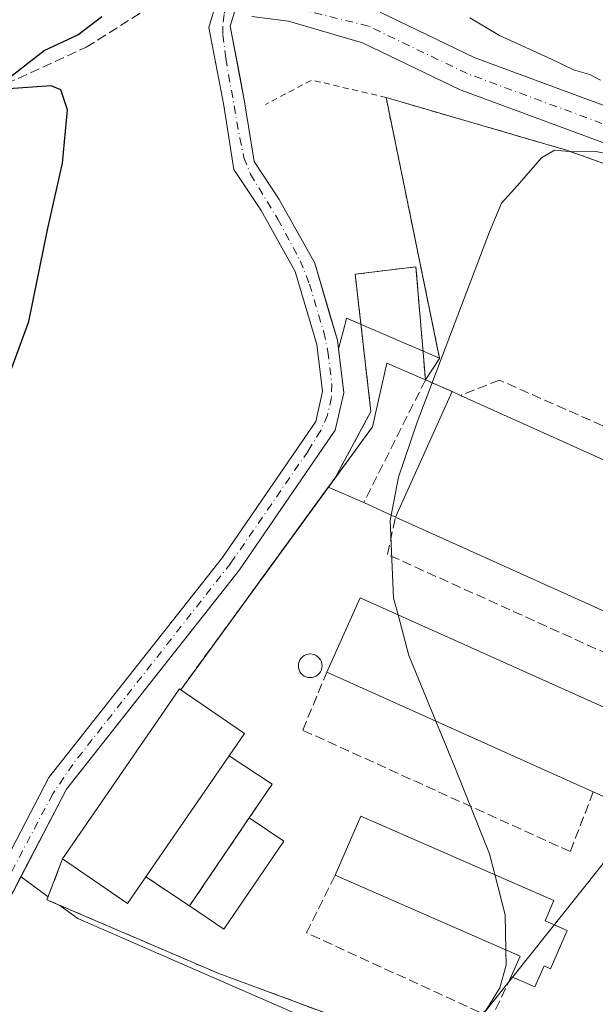
# Model space of a CAD drawing. Units: metres. Extents: x 594117 to 597572, y 4705936 to 4708296.
# Drawn here: x 594930 to 595029, y 4707848 to 4708016 of the extents above; entities that cross this region are included whole.
import ezdxf

# ---------------------------------------------------------------- set-up
doc = ezdxf.new("R2010")
doc.units = ezdxf.units.M
doc.header["$MEASUREMENT"] = 0
for name, pattern in [('DGN Style 2', [1.6480167562047852, 0.988810053722871, -0.6592067024819142]), ('DGN Style 3', [2.307223458686699, 1.648016756204785, -0.6592067024819142]), ('DGN Style 4', [2.6384748266838614, 1.318413404963828, -0.6592067024819142, 0.001648016756204785, -0.6592067024819142])]:
    doc.linetypes.add(name, pattern=pattern)
for name, color, linetype, lineweight in [('Agrupación de edificios CxS', 7, 'Continuous', 0), ('Alambrada', 7, 'DGN Style 2', 0), ('Corriente artificial Cxs', 4, 'Continuous', 13), ('Corriente artificial eje', 142, 'DGN Style 4', 0), ('Cultivos herbáceos CxS', 92, 'Continuous', 0), ('Curva de nivel maestra', 30, 'Continuous', 30), ('Curva de nivel normal', 30, 'Continuous', 0), ('Depósito de residuos Cxs', 6, 'Continuous', 0), ('Edificación industrial Cxs', 135, 'Continuous', 13), ('Edificación ligera Cxs', 1, 'Continuous', 0), ('Muro lineal', 1, 'DGN Style 3', 13), ('Núcleo urbano CxS', 7, 'Continuous', 0), ('Obra de contención lineal', 1, 'DGN Style 3', 13), ('Pista no pavimentada Cxs', 111, 'Continuous', 0), ('Pista no pavimentada eje', 91, 'DGN Style 4', 0), ('Senda', 7, 'DGN Style 3', 0), ('Silo Cxs', 1, 'Continuous', 0), ('Suelo desnudo CxS', 253, 'Continuous', 0), ('Tendido', 6, 'Continuous', 0)]:
    doc.layers.add(name, color=color, linetype=linetype, lineweight=lineweight)

msp = doc.modelspace()

# ---------------------------------------------------------------- linework, layer by layer
at = {"layer": 'Agrupación de edificios CxS', "color": 7, "linetype": 'Continuous', "lineweight": 0, "extrusion": (-0.0006488264287168193, 0.003168887554612118, 0.999994768574282), "elevation": 14854.42345590246, "flags": 128}
msp.add_lwpolyline([(595002.0747489871, 4707934.768545177), (594992.9464554006, 4707979.351169026)], dxfattribs=at)
at = {"layer": 'Agrupación de edificios CxS', "color": 7, "linetype": 'Continuous', "lineweight": 0, "extrusion": (0.06344710244428231, 0.10959233397319, 0.9919495881977741), "elevation": 554030.3405468494, "flags": 128}
msp.add_lwpolyline([(1843925.094409153, -4337314.544648973), (1843893.911143604, -4337322.265361735), (1843848.718120424, -4337330.611501979)], dxfattribs=at)
at = {"layer": 'Agrupación de edificios CxS', "color": 7, "linetype": 'Continuous', "lineweight": 0, "extrusion": (0.1422029178593057, 0.2150809588441795, 0.9661876170263041), "elevation": 1097513.801382803, "flags": 128}
msp.add_lwpolyline([(2100185.000789111, -4111392.338662331), (2100185.000789111, -4111396.882564737)], dxfattribs=at)
at = {"layer": 'Agrupación de edificios CxS', "color": 7, "linetype": 'Continuous', "lineweight": 0, "extrusion": (-0.07145810300727377, -0.09804800751626545, 0.9926128790906816), "elevation": -503800.2241958775, "flags": 128}
msp.add_lwpolyline([(-2292059.196470675, 4124477.926065033), (-2292059.196470675, 4124479.949561388)], dxfattribs=at)
msp.add_lwpolyline([(-2292059.196470675, 4124477.926065033), (-2292059.196470675, 4124479.949561388)], dxfattribs=at)
at = {"layer": 'Agrupación de edificios CxS', "color": 7, "linetype": 'Continuous', "lineweight": 0, "extrusion": (0.02180542364860132, 0.02991743578803338, 0.9993145003127764), "elevation": 154145.2906560494, "flags": 128}
msp.add_lwpolyline([(2292184.208339515, -4152161.293602834), (2292184.208339514, -4152204.110232403)], dxfattribs=at)
at = {"layer": 'Agrupación de edificios CxS', "color": 7, "linetype": 'Continuous', "lineweight": 0, "extrusion": (-0.1060047402878288, 0.1103285654310844, 0.9882259876599224), "elevation": 456667.7364285757, "flags": 128}
msp.add_lwpolyline([(-3690788.535628594, -2947465.164454081), (-3690823.069426811, -2947472.382693478), (-3690823.109720601, -2947472.133022394)], dxfattribs=at)
at = {"layer": 'Agrupación de edificios CxS', "color": 7, "linetype": 'Continuous', "lineweight": 0}
for points in [[(595009.7100999998, 4707836.340100001, 319.9614000000001), (594964.3101000005, 4707853.140100001, 320.9438999999985), (594934.9401000004, 4707865.7301, 322.9336000000039), (594937.6201, 4707872.710100001, 324.9277000000002), (594957.5800999999, 4707901.780099999, 323.8233000000037), (594957.7801000001, 4707901.630100001, 323.8614999999991), (594990.5201000003, 4707946.550100001, 323.0776999999944), (594992.9801000003, 4707957.4001, 323.3809999999939), (594999.5701000001, 4707954.540100001, 322.6595999999991), (595001.9913999997, 4707958.202299999, 321.4879999999976), (594992.8631999996, 4708002.784700001, 321.3408000000054), (595023.6873000005, 4707993.788899999, 320.3631000000024), (595066.9467000002, 4707978.310699999, 319.3062000000064)], [(594984.1651, 4707937.830900001, 322.521900000007), (594990.5201000003, 4707946.550100001, 323.0776999999944), (594992.9801000003, 4707957.4001, 323.3809999999939), (594999.5701000001, 4707954.540100001, 322.6595999999991)], [(595103.0132999998, 4707888.604699999, 318.1557999999932), (595101.9700999996, 4707886.290100001, 318.4419000000053), (595106.9301000005, 4707883.300100001, 318.915599999993), (595059.9600999998, 4707812.360099999, 319.1545000000042), (595019.1901000004, 4707830.3301, 319.7063000000053), (595009.7100999998, 4707836.340100001, 319.9614000000001), (594964.3101000005, 4707853.140100001, 320.9438999999985), (594934.9401000004, 4707865.7301, 322.9336000000039), (594937.6201, 4707872.710100001, 324.9277000000002)]]:
    msp.add_polyline3d(points, dxfattribs=at)
at = {"layer": 'Alambrada', "color": 7, "linetype": 'DGN Style 2', "lineweight": 0, "extrusion": (0.07152710046896033, 0.142787796957287, 0.9871653959385873), "elevation": 715120.6765185695, "flags": 128}
msp.add_lwpolyline([(1576644.569007593, -4418382.187214714), (1576657.273846393, -4418379.135891834), (1576662.44520394, -4418371.790300059)], dxfattribs=at)
at = {"layer": 'Alambrada', "color": 7, "linetype": 'DGN Style 2', "lineweight": 0}
msp.add_polyline3d([(595109.4123999998, 4707963.3617, 318.5295000000042), (595066.9467000002, 4707978.310699999, 319.3062000000064), (595023.6873000005, 4707993.788899999, 320.3631000000024), (594992.8631999996, 4708002.784700001, 321.3408000000054), (595001.9913999997, 4707958.202299999, 321.4879999999976)], dxfattribs=at)
at = {"layer": 'Corriente artificial Cxs', "color": 4, "linetype": 'Continuous', "lineweight": 13}
for points in [[(594923.3000999996, 4707863.6801, 322.9668999999994), (594935.2500999998, 4707886.610099999, 323.0776000000042), (594964.9401000004, 4707924.220100001, 322.9847000000009), (594980.8400999998, 4707947.4301, 323.122199999998), (594982.0100999996, 4707952.550100001, 323.1407999999938), (594981.0401, 4707960.590100001, 323.168399999995), (594977.3501000004, 4707973.0701, 323.2378999999929), (594971.5100999996, 4707983.5101, 323.3763999999938), (594966.8800999997, 4707990.5101, 323.4887000000017), (594965.1700999998, 4708001.450099999, 323.5173000000068), (594962.6118999999, 4708014.7608, 323.2063000000053), (594965.1700999998, 4708023.4001, 322.5721999999951), (594968.7600999996, 4708023.1501, 322.2311000000045), (594966.2500999998, 4708014.9801, 322.8766999999934), (594968.6901000004, 4708002.0601, 323.3892999999953), (594970.3000999996, 4707991.840100001, 323.4970999999932), (594974.5701000001, 4707985.370100001, 323.3147999999928), (594980.6601, 4707974.470100001, 323.1272000000026), (594984.5601000005, 4707961.3101, 323.1803000000073), (594985.6401000004, 4707952.350099999, 323.1285000000062), (594984.1700999998, 4707945.970100001, 323.0544999999984), (594967.8201000001, 4707922.100099999, 322.8408999999957), (594938.2701000003, 4707884.6601, 322.8950000000041), (594926.5800999999, 4707862.2301, 322.7308000000049)], [(594923.3000999996, 4707863.6801, 322.9668999999994), (594935.2500999998, 4707886.610099999, 323.0776000000042), (594964.9401000004, 4707924.220100001, 322.9847000000009), (594980.8400999998, 4707947.4301, 323.122199999998), (594982.0100999996, 4707952.550100001, 323.1407999999938), (594981.0401, 4707960.590100001, 323.168399999995), (594977.3501000004, 4707973.0701, 323.2378999999929), (594971.5100999996, 4707983.5101, 323.3763999999938), (594966.8800999997, 4707990.5101, 323.4887000000017), (594965.1700999998, 4708001.450099999, 323.5173000000068), (594962.6118999999, 4708014.7608, 323.2063000000053), (594965.1700999998, 4708023.4001, 322.5721999999951)], [(594968.7600999996, 4708023.1501, 322.2311000000045), (594966.2500999998, 4708014.9801, 322.8766999999934), (594968.6901000004, 4708002.0601, 323.3892999999953), (594970.3000999996, 4707991.840100001, 323.4970999999932), (594974.5701000001, 4707985.370100001, 323.3147999999928), (594980.6601, 4707974.470100001, 323.1272000000026), (594984.5601000005, 4707961.3101, 323.1803000000073), (594985.6401000004, 4707952.350099999, 323.1285000000062), (594984.1700999998, 4707945.970100001, 323.0544999999984), (594967.8201000001, 4707922.100099999, 322.8408999999957), (594938.2701000003, 4707884.6601, 322.8950000000041), (594926.5800999999, 4707862.2301, 322.7308000000049)]]:
    msp.add_polyline3d(points, dxfattribs=at)
at = {"layer": 'Corriente artificial eje', "color": 142, "linetype": 'DGN Style 4', "lineweight": 0}
msp.add_polyline3d([(594966.8962000003, 4708023.279899999, 322.2823000000063), (594965.5181999998, 4708018.436100001, 322.6533999999957), (594965.1808000002, 4708016.953199999, 322.7832000000053), (594964.9749999996, 4708014.903200001, 322.991200000004), (594964.9727999996, 4708013.5233, 323.1212999999989), (594965.4923, 4708009.432800001, 323.2917000000016), (594967.8667000001, 4707995.8728, 323.4955000000046), (594968.5867999997, 4707992.5156, 323.4964999999939), (594969.7160999998, 4707989.6775, 323.4657000000007), (594974.3810000002, 4707982.012700001, 323.3319000000047), (594978.1819000002, 4707974.913000001, 323.2189000000071), (594979.7795000002, 4707970.892700001, 323.2066999999952), (594982.2045, 4707962.721000001, 323.1717999999965), (594982.9245999996, 4707959.3958, 323.1552999999985), (594983.5749000004, 4707953.800799999, 323.1353999999992), (594983.5181, 4707951.523399999, 323.1202000000048), (594982.8523000004, 4707948.521199999, 323.090200000006), (594981.6864999998, 4707945.878000001, 323.0806000000011), (594979.5303999997, 4707942.3904, 323.082699999999), (594966.3344000002, 4707923.2478, 322.9250999999931), (594939.341, 4707888.869999999, 322.9400000000023), (594935.9258000003, 4707883.825999999, 322.9838000000018), (594928.0702000001, 4707868.959000001, 322.8754999999946)], dxfattribs=at)
at = {"layer": 'Cultivos herbáceos CxS', "color": 92, "linetype": 'Continuous', "lineweight": 0}
for points in [[(594965.1701999997, 4708023.4001, 322.5721999999951), (594962.6101000002, 4708014.770099999, 323.2054000000062), (594965.1701999997, 4708001.450099999, 323.5173000000068), (594966.8800999997, 4707990.5101, 323.4887000000017), (594971.5100999996, 4707983.5101, 323.3763999999938), (594977.3502000002, 4707973.0701, 323.2378999999929), (594981.0401, 4707960.590100001, 323.168399999995), (594982.0102000004, 4707952.550100001, 323.1407999999938), (594980.8400999998, 4707947.4301, 323.122199999998), (594964.9401000004, 4707924.220100001, 322.9847000000009), (594935.2500999998, 4707886.610099999, 323.0776000000042), (594923.3000999996, 4707863.6801, 322.9668999999994)], [(594965.1701999997, 4708023.4001, 322.5721999999951), (594962.6101000002, 4708014.770099999, 323.2054000000062), (594965.1701999997, 4708001.450099999, 323.5173000000068), (594966.8800999997, 4707990.5101, 323.4887000000017), (594971.5100999996, 4707983.5101, 323.3763999999938), (594977.3502000002, 4707973.0701, 323.2378999999929), (594981.0401, 4707960.590100001, 323.168399999995), (594982.0102000004, 4707952.550100001, 323.1407999999938), (594980.8400999998, 4707947.4301, 323.122199999998), (594964.9401000004, 4707924.220100001, 322.9847000000009), (594935.2500999998, 4707886.610099999, 323.0776000000042), (594923.3000999996, 4707863.6801, 322.9668999999994)], [(595066.9467000002, 4707978.310699999, 319.4054000000033), (595023.6873000005, 4707993.788899999, 320.5495999999985), (594992.8631999996, 4708002.784700001, 321.4122999999963), (595001.9813000001, 4707958.251800001, 321.1242999999959), (594997.4633, 4707960.205499999, 322.9138999999996), (594986.1127000004, 4707965.1139, 323.1876000000047), (594985.9153000005, 4707964.3555, 323.1897000000026), (594985.7899000002, 4707963.874100001, 323.1909000000014), (594984.7380999997, 4707959.8336, 323.1742999999988), (594984.5601000005, 4707961.3101, 323.1803000000073), (594983.2177999998, 4707965.839500001, 323.172900000005), (594980.6601, 4707974.470100001, 323.1272000000026), (594974.5701000001, 4707985.370100001, 323.3147999999928), (594973.4890000002, 4707987.008300001, 323.3622000000032), (594970.3000999996, 4707991.840100001, 323.4970999999932), (594968.6901000004, 4708002.0601, 323.3892999999953), (594968.0895999996, 4708005.239800001, 323.2988000000041), (594967.4606999997, 4708008.569700001, 323.2081999999937), (594966.2500999998, 4708014.9801, 322.8766999999934), (594968.7600999996, 4708023.1501, 322.2311000000045)], [(594968.7600999996, 4708023.1501, 322.2311000000045), (594966.2500999998, 4708014.9801, 322.8766999999934), (594967.4606999997, 4708008.569700001, 323.2081999999937), (594968.0895999996, 4708005.239800001, 323.2988000000041), (594968.6901000004, 4708002.0601, 323.3892999999953), (594970.3000999996, 4707991.840100001, 323.4970999999932), (594973.4890000002, 4707987.008300001, 323.3622000000032), (594974.5701000001, 4707985.370100001, 323.3147999999928), (594980.6601, 4707974.470100001, 323.1272000000026), (594983.2177999998, 4707965.839500001, 323.172900000005), (594984.5601000005, 4707961.3101, 323.1803000000073), (594984.7380999997, 4707959.8336, 323.1742999999988)], [(595150.8526999997, 4707945.859099999, 317.5167999999976), (595144.2051999997, 4707949.867900001, 318.5035999999964), (595139.4698000001, 4707951.704399999, 319.039300000004), (595109.4123999998, 4707963.3617, 318.5638999999938), (595104.9041999998, 4707964.9487, 318.678700000004), (595066.9467000002, 4707978.310699999, 319.4054000000033), (595023.6873000005, 4707993.788899999, 320.5495999999985), (594992.8631999996, 4708002.784700001, 321.4122999999963), (595001.9813000001, 4707958.251800001, 321.1242999999959), (594997.4633, 4707960.205499999, 322.9138999999996), (594986.1127000004, 4707965.1139, 323.1876000000047), (594985.9153000005, 4707964.3555, 323.1897000000026), (594985.7899000002, 4707963.874100001, 323.1909000000014), (594984.7380999997, 4707959.8336, 323.1742999999988)], [(594930.4719000002, 4707869.6975, 322.7954000000027), (594926.5800999999, 4707862.2301, 322.7308000000049), (594926.0590000004, 4707860.796399999, 322.7035000000033), (594920.1801000005, 4707844.620100001, 322.4324000000051), (594906.1901000004, 4707814.8301, 322.2453999999998), (594897.6601, 4707803.2501, 322.3714000000036), (594892.3701, 4707797.540100001, 322.520399999994), (594891.5000999998, 4707793.5601, 322.4239999999991), (594890.8901000004, 4707790.800100001, 322.4012999999977), (594891.4401000004, 4707781.280099999, 322.1581000000006), (594888.9401000004, 4707770.700099999, 322.1466999999975), (594883.0365000004, 4707748.1709, 322.3656000000047), (594879.9101, 4707736.2401, 322.4734000000026), (594873.0900999998, 4707715.3301, 322.6680000000051), (594870.9600999998, 4707707.050100001, 322.8276000000042), (594865.0201000003, 4707682.0701, 323.0338000000047), (594860.4600999998, 4707663.530099999, 323.3847999999998), (594858.4901000002, 4707656.7301, 323.327099999995), (594857.2987000003, 4707652.872199999, 323.3129999999946)], [(594926.5800999999, 4707862.2301, 322.7308000000049), (594930.4719000002, 4707869.6975, 322.7954000000027), (594931.0159, 4707869.297300001, 322.7603999999992), (594935.1437999997, 4707866.260600001, 322.6119000000036), (594934.9401000004, 4707865.7301, 322.6054000000004), (594937.1561000004, 4707864.780200001, 322.588699999993), (594940.1929000001, 4707862.5461, 323.1444000000047), (595058.8564999999, 4707810.766100001, 318.7687000000006), (595049.2670999998, 4707796.573899999, 318.6264999999985), (595040.1898999996, 4707783.2379, 318.684500000003), (595026.4996999997, 4707763.117699999, 318.5019999999931), (595026.4380999999, 4707763.0233, 318.5022999999928), (595017.1579, 4707748.2169, 318.6180000000023), (595005.8608999997, 4707732.0483, 319.2391000000061), (595005.8224999999, 4707731.991900001, 319.2381000000024), (594946.2880999995, 4707642.515500001, 319.610400000005), (594938.3574999999, 4707631.6371, 319.6535000000004), (594926.9862000003, 4707612.672499999, 320.6649000000034)], [(594930.4719000002, 4707869.6975, 322.7954000000027), (594931.0159, 4707869.297300001, 322.7603999999992), (594935.1437999997, 4707866.260600001, 322.6119000000036), (594934.9401000004, 4707865.7301, 322.6054000000004), (594937.1561000004, 4707864.780200001, 322.588699999993), (594940.1929000001, 4707862.5461, 323.1444000000047), (595058.8564999999, 4707810.766100001, 318.7687000000006)]]:
    msp.add_polyline3d(points, dxfattribs=at)
at = {"layer": 'Curva de nivel maestra', "color": 30, "linetype": 'Continuous', "lineweight": 30, "elevation": 325, "flags": 128}
for points in [[(594928.5599999996, 4708006.210100001), (594934.4800000006, 4708010.8201), (594940.2300000006, 4708013.520099999), (594944.3300000001, 4708016.610099999)], [(594926.4400000004, 4707949.960100001), (594931.8499999996, 4707964.540100001), (594935.0499999998, 4707980.210100001), (594937.5899999999, 4707991.5601), (594938.4500000002, 4708000.670100001), (594937.2800000003, 4708004.120100001), (594935.6699999999, 4708004.800100001), (594928.4299999997, 4708004.270099999)]]:
    msp.add_lwpolyline(points, dxfattribs=at)
at = {"layer": 'Curva de nivel normal', "color": 30, "linetype": 'Continuous', "lineweight": 0, "elevation": 320, "flags": 128}
for points in [[(595029.4500000002, 4708005.7401), (595027.6299999999, 4708006.710100001), (595024.8799999999, 4708007.4901), (595021.1200000001, 4708009.360099999), (595012.2000000002, 4708013.370100001), (595007.1500000004, 4708016.420100001)], [(594994.8997999998, 4707914.402000001), (594994.1299999999, 4707917.290100001), (594993.5700000003, 4707930.530099999), (594994.9500000002, 4707937.9101), (594998.1699999999, 4707947.3301), (595010.5199999996, 4707979.870100001), (595012.5499999998, 4707984.7601), (595015.29, 4707987.7401), (595019.4100000003, 4707992.5001), (595021.6200000001, 4707993.800100001), (595024.7400000002, 4707993.530099999), (595028.4299999997, 4707993.620100001), (595030.8099999996, 4707993.120100001)], [(595001.3639000002, 4707896.245800001), (594996.75, 4707907.460100001), (594994.8997999998, 4707914.402000001)], [(595011.4075999996, 4707870.051200001), (595010.5, 4707873.600099999), (595004.5999999996, 4707888.380100001), (595001.3639000002, 4707896.245800001)], [(595013.2947000006, 4707857.2031), (595013.1699999999, 4707863.1601), (595011.4075999996, 4707870.051200001)], [(594929.1799999997, 4707815.850099999), (594933.0899999999, 4707817.460100001), (594937.9800000006, 4707817.460100001), (594940.1900000004, 4707816.610099999), (594943.0599999996, 4707815.8101), (594947.1699999999, 4707814.2601), (594955.4800000006, 4707811.780099999), (594960.4299999997, 4707810.9801), (594963.3300000001, 4707812.5601), (594967.5999999996, 4707818.700099999), (594970.4699999997, 4707822.690099999), (594972.0099999999, 4707826.0801), (594975.3899999997, 4707831.520099999), (594980.5099999999, 4707835.210100001), (594987.2599999999, 4707838.0001), (594996.2300000006, 4707840.1601), (595004.6299999999, 4707842.940099999), (595009.8799999999, 4707846.8301), (595012.2999999998, 4707850.710100001), (595013.3499999996, 4707854.5601), (595013.2947000006, 4707857.2031)]]:
    msp.add_lwpolyline(points, dxfattribs=at)
at = {"layer": 'Depósito de residuos Cxs', "color": 6, "linetype": 'Continuous', "lineweight": 0, "extrusion": (0.06614320365772812, -0.02863782665091207, 0.9973990933897046), "elevation": -95148.58786585978, "flags": 128}
msp.add_lwpolyline([(4556795.182566176, 1321145.319238372), (4556795.182566176, 1321140.348144036)], dxfattribs=at)
at = {"layer": 'Depósito de residuos Cxs', "color": 6, "linetype": 'Continuous', "lineweight": 0, "extrusion": (-0.01697584654545185, -0.03766954378209457, 0.9991460484360203), "elevation": -187125.098029835, "flags": 128}
msp.add_lwpolyline([(-1391838.932476013, 4532837.521118162), (-1391838.932476013, 4532813.940574054)], dxfattribs=at)
at = {"layer": 'Depósito de residuos Cxs', "color": 6, "linetype": 'Continuous', "lineweight": 0, "extrusion": (0.1694512187407241, -0.07337673405419302, 0.9828032048008511), "elevation": -244315.6573309219, "flags": 128}
msp.add_lwpolyline([(4556706.31380518, 1302070.695755763), (4556706.31380518, 1302077.423940029)], dxfattribs=at)
at = {"layer": 'Depósito de residuos Cxs', "color": 6, "linetype": 'Continuous', "lineweight": 0, "extrusion": (-0.0447447399656356, 0.020670575603086, 0.9987845791509021), "elevation": 71013.71048122252, "flags": 128}
msp.add_lwpolyline([(-4523441.631476817, -1432503.576148128), (-4523441.631476817, -1432509.520729611)], dxfattribs=at)
at = {"layer": 'Depósito de residuos Cxs', "color": 6, "linetype": 'Continuous', "lineweight": 0, "extrusion": (0.03308890774175312, 0.04812629762130497, 0.9982930349660482), "elevation": 246583.9480015548, "flags": 128}
msp.add_lwpolyline([(2177002.214497592, -4209259.097170865), (2177002.214497592, -4209284.258158865)], dxfattribs=at)
at = {"layer": 'Depósito de residuos Cxs', "color": 6, "linetype": 'Continuous', "lineweight": 0, "extrusion": (0.2741378800698142, -0.1830917449460392, 0.9441005431856517), "elevation": -698566.8594952885, "flags": 128}
msp.add_lwpolyline([(4245448.176066673, 2001596.957049674), (4245448.176066673, 2001587.664075505)], dxfattribs=at)
at = {"layer": 'Depósito de residuos Cxs', "color": 6, "linetype": 'Continuous', "lineweight": 0, "extrusion": (0.1121387832097921, 0.1654070912530784, 0.9798292644453027), "elevation": 845752.079681996, "flags": 128}
msp.add_lwpolyline([(2149376.160326482, -4145246.022972096), (2149376.160326481, -4145238.971206025)], dxfattribs=at)
at = {"layer": 'Depósito de residuos Cxs', "color": 6, "linetype": 'Continuous', "lineweight": 0, "extrusion": (-0.0005485502116687, -0.0008091170648645539, 0.9999995222110063), "elevation": -3812.858947572771, "flags": 128}
msp.add_lwpolyline([(594969.5875224831, 4707878.209905327), (594959.3694142561, 4707863.138100392)], dxfattribs=at)
at = {"layer": 'Depósito de residuos Cxs', "color": 6, "linetype": 'Continuous', "lineweight": 0, "extrusion": (0.2757177013657272, -0.1842446659395229, 0.9434159486814039), "elevation": -703053.6909297041, "flags": 128}
msp.add_lwpolyline([(4244903.066328622, 2001119.681922003), (4244903.066328622, 2001129.155651661)], dxfattribs=at)
at = {"layer": 'Depósito de residuos Cxs', "color": 6, "linetype": 'Continuous', "lineweight": 0}
for points in [[(595004.1201, 4707952.5701, 322.3013000000064), (594994.4401000004, 4707931.090100001, 321.3270000000048), (594989.0500999996, 4707933.5801, 321.0339999999997), (594982.9820999998, 4707936.207699999, 322.2764000000025), (594984.1651, 4707937.830900001, 322.521900000007), (594990.2751000002, 4707949.129600001, 323.1187999999966), (594987.5631999997, 4707972.611400001, 323.2140999999974), (594997.9480999997, 4707973.8682, 321.4516000000003), (594999.5701000001, 4707954.540100001, 322.6595999999991)], [(594969.5, 4707879.753900001, 322.7376999999979), (594959.2818999998, 4707864.6821, 322.7198999999964), (594951.8507000003, 4707869.6479, 325.8614999999991), (594966.0813999996, 4707890.345799999, 324.3920000000071), (594973.3772999998, 4707885.472999999, 321.3285000000033)]]:
    msp.add_polyline3d(points, close=True, dxfattribs=at)
msp.add_polyline3d([(594982.9820999998, 4707936.207699999, 322.2764000000025), (594984.1651, 4707937.830900001, 322.521900000007), (594990.2751000002, 4707949.129600001, 323.1187999999966), (594987.5631999997, 4707972.611400001, 323.2140999999974), (594997.9480999997, 4707973.8682, 321.4516000000003), (594999.5701000001, 4707954.540100001, 322.6595999999991)], dxfattribs=at)
at = {"layer": 'Edificación industrial Cxs', "color": 135, "linetype": 'Continuous', "lineweight": 13, "flags": 128}
for points, elevation in [([(595054.1801000005, 4707915.890100001), (595049.7801000001, 4707906.140100001), (594994.4401000004, 4707931.090100001), (595004.1201, 4707952.5701), (595005.5701000001, 4707951.9101), (595059.4600999998, 4707927.610099999)], 322.3013000000064), ([(595041.2100999998, 4707893.6501), (595035.5100999996, 4707880.9301), (595028.2500999998, 4707884.190099999), (594982.7100999998, 4707904.610099999), (594988.4101, 4707917.3101)], 322.465200000006), ([(594951.8507000003, 4707869.6479), (594948.7100999998, 4707865.0801), (594937.6201, 4707872.710100001), (594957.5800999999, 4707901.780099999), (594957.7801000001, 4707901.630100001), (594968.6901000004, 4707894.140100001), (594966.0813999996, 4707890.345799999)], 325.8614999999991), ([(595023.7801000001, 4707860.5101), (595020.9200999998, 4707853.970100001), (595019.8300999999, 4707854.450099999), (595018.2701000003, 4707850.890100001), (595014.2301000003, 4707852.6601), (595015.7500999998, 4707856.130100001), (594984.1501000002, 4707869.940099999), (594988.5601000005, 4707880.040100001), (595021.5201000003, 4707865.630100001), (595020.0100999996, 4707862.1601)], 322.6843999999982)]:
    msp.add_lwpolyline(points, close=True, dxfattribs=dict(at, elevation=elevation))
at = {"layer": 'Edificación industrial Cxs', "color": 135, "linetype": 'Continuous', "lineweight": 13, "extrusion": (-0.01697584654545185, -0.03766954378209457, 0.9991460484360203), "elevation": -187125.098029835, "flags": 128}
msp.add_lwpolyline([(-1391838.932476013, 4532837.521118162), (-1391838.932476013, 4532813.940574054)], dxfattribs=at)
at = {"layer": 'Edificación industrial Cxs', "color": 135, "linetype": 'Continuous', "lineweight": 13, "extrusion": (0.1394986512115701, -0.06349593778450024, 0.9881843917989291), "elevation": -215615.0981500541, "flags": 128}
msp.add_lwpolyline([(4531445.397087534, 1392250.032066525), (4531445.397087535, 1392248.419875963)], dxfattribs=at)
at = {"layer": 'Edificación industrial Cxs', "color": 135, "linetype": 'Continuous', "lineweight": 13, "extrusion": (0.09307431498895234, 0.128221471416919, 0.9873684348595602), "elevation": 659358.2432761791, "flags": 128}
msp.add_lwpolyline([(2284110.431889664, -4106936.712677678), (2284052.545631175, -4106948.857886964), (2284049.933798316, -4106936.110561082)], dxfattribs=at)
at = {"layer": 'Edificación industrial Cxs', "color": 135, "linetype": 'Continuous', "lineweight": 13, "extrusion": (0.005089373573823667, -0.002294540489039669, 0.9999844165588634), "elevation": -7453.067533206549, "flags": 128}
msp.add_lwpolyline([(595040.43996947, 4707901.432104012), (594985.098961386, 4707926.382169691)], dxfattribs=at)
at = {"layer": 'Edificación industrial Cxs', "color": 135, "linetype": 'Continuous', "lineweight": 13, "extrusion": (0.04902473042597758, 0.09015734868828928, 0.994720175870661), "elevation": 453941.8271352165, "flags": 128}
msp.add_lwpolyline([(1726311.238433026, -4396834.847107583), (1726312.297802601, -4396848.800901337), (1726254.609456158, -4396853.26182786)], dxfattribs=at)
at = {"layer": 'Edificación industrial Cxs', "color": 135, "linetype": 'Continuous', "lineweight": 13, "extrusion": (0.004395130131000863, -0.001970763225187475, 0.9999883993944338), "elevation": -6340.677377482185, "flags": 128}
msp.add_lwpolyline([(595021.0866966514, 4707880.836622369), (594975.546079916, 4707901.256662025)], dxfattribs=at)
at = {"layer": 'Edificación industrial Cxs', "color": 135, "linetype": 'Continuous', "lineweight": 13, "extrusion": (-0.1060047402878288, 0.1103285654310844, 0.9882259876599224), "elevation": 456667.7364285757, "flags": 128}
msp.add_lwpolyline([(-3690788.535628594, -2947465.164454081), (-3690823.069426811, -2947472.382693478), (-3690823.109720601, -2947472.133022394)], dxfattribs=at)
at = {"layer": 'Edificación industrial Cxs', "color": 135, "linetype": 'Continuous', "lineweight": 13, "extrusion": (0.2588188194234267, 0.2344525253307273, 0.9370404644828889), "elevation": 1258069.167768246, "flags": 128}
msp.add_lwpolyline([(3089747.759733637, -3374764.195320602), (3089734.884126014, -3374767.458012848), (3089733.82342189, -3374762.676224379)], dxfattribs=at)
at = {"layer": 'Edificación industrial Cxs', "color": 135, "linetype": 'Continuous', "lineweight": 13, "extrusion": (0.1759094459756004, -0.06978772781237612, 0.9819294984179583), "elevation": -223565.0485797238, "flags": 128}
msp.add_lwpolyline([(4595524.026726793, 1161685.996286464), (4595510.101237973, 1161686.615054243), (4595510.454246787, 1161694.71187634)], dxfattribs=at)
at = {"layer": 'Edificación industrial Cxs', "color": 135, "linetype": 'Continuous', "lineweight": 13, "extrusion": (0.03308890774175312, 0.04812629762130497, 0.9982930349660482), "elevation": 246583.9480015548, "flags": 128}
msp.add_lwpolyline([(2177002.214497592, -4209259.097170865), (2177002.214497592, -4209284.258158865)], dxfattribs=at)
at = {"layer": 'Edificación industrial Cxs', "color": 135, "linetype": 'Continuous', "lineweight": 13, "extrusion": (-0.1066663971175684, -0.1986038269428027, 0.9742580765123944), "elevation": -998144.825995204, "flags": 128}
msp.add_lwpolyline([(-1703421.352028611, 4315097.569725065), (-1703421.957542659, 4315091.914007344), (-1703435.337777768, 4315093.427521765)], dxfattribs=at)
at = {"layer": 'Edificación industrial Cxs', "color": 135, "linetype": 'Continuous', "lineweight": 13, "extrusion": (-0.1717048859868184, -0.3344100585083424, 0.9266538430809537), "elevation": -1676222.538707519, "flags": 128}
msp.add_lwpolyline([(-1621061.506755919, 4132838.769951343), (-1621061.73955453, 4132842.850386861), (-1621096.158442647, 4132840.53178226)], dxfattribs=at)
at = {"layer": 'Edificación industrial Cxs', "color": 135, "linetype": 'Continuous', "lineweight": 13}
for points in [[(594984.1501000002, 4707869.940099999, 321.8127999999998), (594988.5601000005, 4707880.040100001, 321.5817999999999), (595021.5201000003, 4707865.630100001, 320.6716000000015), (595020.0100999996, 4707862.1601, 322.0895000000019), (595023.7801000001, 4707860.5101, 320.6297999999952)], [(595023.7801000001, 4707860.5101, 320.6297999999952), (595020.9200999998, 4707853.970100001, 320.9918000000035), (595019.8300999999, 4707854.450099999, 321.4940000000061), (595018.2701000003, 4707850.890100001, 320.9982000000018), (595014.2301000003, 4707852.6601, 321.1505000000034)]]:
    msp.add_polyline3d(points, dxfattribs=at)
at = {"layer": 'Edificación ligera Cxs', "color": 1, "linetype": 'Continuous', "lineweight": 0, "extrusion": (-0.0005485502116687, -0.0008091170648645539, 0.9999995222110063), "elevation": -3812.858947572771, "flags": 128}
msp.add_lwpolyline([(594969.5875224831, 4707878.209905327), (594959.3694142561, 4707863.138100392)], dxfattribs=at)
at = {"layer": 'Edificación ligera Cxs', "color": 1, "linetype": 'Continuous', "lineweight": 0}
msp.add_polyline3d([(594969.5, 4707879.753900001, 322.7376999999979), (594975.3657000001, 4707875.7772, 321.8886000000057), (594965.1475999998, 4707860.705399999, 321.7771999999969), (594959.2818999998, 4707864.6821, 322.7198999999964)], dxfattribs=at)
msp.add_3dface([(594959.2818999998, 4707864.6821, 322.7376999999979), (594969.5, 4707879.753900001, 322.7376999999979), (594975.3657000001, 4707875.7772, 322.7376999999979), (594965.1475999998, 4707860.705399999, 322.7376999999979)], dxfattribs=at)
at = {"layer": 'Muro lineal', "color": 1, "linetype": 'DGN Style 3', "lineweight": 13, "extrusion": (-0.03101931604938355, -0.06180274376323909, 0.9976062464194799), "elevation": -309099.1005725305, "flags": 128}
msp.add_lwpolyline([(-1580105.567401458, 4463920.327029683), (-1580105.567401459, 4463896.818848652)], dxfattribs=at)
at = {"layer": 'Muro lineal', "color": 1, "linetype": 'DGN Style 3', "lineweight": 13, "extrusion": (0.3031413611529077, -0.1424599339470654, 0.9422369565975219), "elevation": -490021.246481556, "flags": 128}
msp.add_lwpolyline([(4513868.305594103, 1379447.907753249), (4513866.971976962, 1379438.528359934), (4513891.783695112, 1379434.374270344)], dxfattribs=at)
at = {"layer": 'Muro lineal', "color": 1, "linetype": 'DGN Style 3', "lineweight": 13}
for points in [[(595115.4801000003, 4707907.7301, 319.1802000000025), (595115.8601000002, 4707908.4901, 318.9529999999941), (595095.2600999996, 4707917.7601, 319.1684999999998), (595012.2301000003, 4707954.5101, 320.4584999999934), (595005.5701000001, 4707951.9101, 322.0541999999987)], [(595049.7801000001, 4707906.140100001, 320.9881000000024), (595047.6201, 4707900.0701, 319.6607999999979), (594993.1201, 4707924.720100001, 320.0574000000051), (594994.4401000004, 4707931.090100001, 321.3270000000048)], [(595028.2500999998, 4707884.190099999, 322.2247999999963), (595024.3201000001, 4707873.970100001, 319.8065999999963), (594978.6201, 4707894.720100001, 320.5687999999937), (594982.7100999998, 4707904.610099999, 322.465200000006)], [(594937.6201, 4707872.710100001, 324.9277000000002), (594934.9401000004, 4707865.7301, 322.9336000000039), (594964.3101000005, 4707853.140100001, 320.9438999999985), (595009.7100999998, 4707836.340100001, 319.9614000000001), (595019.1901000004, 4707830.3301, 319.7063000000053), (595059.9600999998, 4707812.360099999, 319.1545000000042), (595106.9301000005, 4707883.300100001, 318.915599999993), (595101.9700999996, 4707886.290100001, 318.4419000000053), (595104.8501000004, 4707892.6801, 318.0782000000036)], [(595014.2301000003, 4707852.6601, 321.1505000000034), (595010.8901000004, 4707845.590100001, 320.1708000000072), (594979.2801000001, 4707860.0801, 320.5696999999927), (594984.1501000002, 4707869.940099999, 321.8127999999998)]]:
    msp.add_polyline3d(points, dxfattribs=at)
at = {"layer": 'Núcleo urbano CxS', "color": 7, "linetype": 'Continuous', "lineweight": 0}
for points in [[(595058.8564999999, 4707810.766100001, 318.7687000000006), (594940.1929000001, 4707862.5461, 323.1444000000047), (594937.1561000004, 4707864.780200001, 322.588699999993), (594934.9401000004, 4707865.7301, 322.6054000000004), (594935.1437999997, 4707866.260600001, 322.6119000000036), (594931.0159, 4707869.297300001, 322.7603999999992), (594930.4719000002, 4707869.6975, 322.7954000000027), (594936.8332000002, 4707881.903100001, 322.8999999999942), (594938.2701000003, 4707884.6601, 322.8950000000041), (594946.9735000003, 4707895.6873, 322.7869000000064), (594967.8201000001, 4707922.100099999, 322.8408999999957), (594984.1700999998, 4707945.970100001, 323.0544999999984), (594985.6401000004, 4707952.350099999, 323.1285000000062), (594984.7380999997, 4707959.8336, 323.1742999999988), (594985.7899000002, 4707963.874100001, 323.1909000000014), (594985.9153000005, 4707964.3555, 323.1897000000026), (594986.1127000004, 4707965.1139, 323.1876000000047), (594997.4633, 4707960.205499999, 322.9138999999996), (595001.9813000001, 4707958.251800001, 321.1242999999959), (594992.8631999996, 4708002.784700001, 321.4122999999963), (595023.6873000005, 4707993.788899999, 320.5495999999985), (595066.9467000002, 4707978.310699999, 319.4054000000033)], [(595150.8526999997, 4707945.859099999, 317.5167999999976), (595144.2051999997, 4707949.867900001, 318.5035999999964), (595139.4698000001, 4707951.704399999, 319.039300000004), (595109.4123999998, 4707963.3617, 318.5638999999938), (595104.9041999998, 4707964.9487, 318.678700000004), (595066.9467000002, 4707978.310699999, 319.4054000000033), (595023.6873000005, 4707993.788899999, 320.5495999999985), (594992.8631999996, 4708002.784700001, 321.4122999999963), (595001.9813000001, 4707958.251800001, 321.1242999999959), (594997.4633, 4707960.205499999, 322.9138999999996), (594986.1127000004, 4707965.1139, 323.1876000000047), (594985.9153000005, 4707964.3555, 323.1897000000026), (594985.7899000002, 4707963.874100001, 323.1909000000014), (594984.7380999997, 4707959.8336, 323.1742999999988)], [(594984.7380999997, 4707959.8336, 323.1742999999988), (594985.6401000004, 4707952.350099999, 323.1285000000062), (594984.1700999998, 4707945.970100001, 323.0544999999984), (594967.8201000001, 4707922.100099999, 322.8408999999957), (594946.9735000003, 4707895.6873, 322.7869000000064), (594938.2701000003, 4707884.6601, 322.8950000000041), (594936.8332000002, 4707881.903100001, 322.8999999999942), (594930.4719000002, 4707869.6975, 322.7954000000027)], [(594930.4719000002, 4707869.6975, 322.7954000000027), (594931.0159, 4707869.297300001, 322.7603999999992), (594935.1437999997, 4707866.260600001, 322.6119000000036), (594934.9401000004, 4707865.7301, 322.6054000000004), (594937.1561000004, 4707864.780200001, 322.588699999993), (594940.1929000001, 4707862.5461, 323.1444000000047), (595058.8564999999, 4707810.766100001, 318.7687000000006)]]:
    msp.add_polyline3d(points, dxfattribs=at)
at = {"layer": 'Obra de contención lineal', "color": 1, "linetype": 'DGN Style 3', "lineweight": 13}
msp.add_polyline3d([(594957.7801000001, 4707901.630100001, 323.8614999999991), (594984.1651, 4707937.830900001, 322.521900000007), (594990.2751000002, 4707949.129600001, 323.1187999999966), (594987.5631999997, 4707972.611400001, 323.2140999999974), (594997.9480999997, 4707973.8682, 321.4516000000003), (594999.5701000001, 4707954.540100001, 322.6595999999991), (595004.1201, 4707952.5701, 322.3013000000064)], dxfattribs=at)
at = {"layer": 'Pista no pavimentada Cxs', "color": 111, "linetype": 'Continuous', "lineweight": 0}
for points in [[(594991.8334999997, 4708017.363100001, 322.6998000000021), (595007.8759000005, 4708009.646500001, 321.7399000000005), (595048.7040999997, 4707994.5485, 320.2828000000009), (595102.8892000001, 4707975.5624, 318.5743999999977), (595142.1832999998, 4707962.108200001, 317.2108000000007), (595142.2903000005, 4707962.068200001, 317.2066999999952), (595153.9380999999, 4707957.449200001, 317.1392999999953), (595156.8709000006, 4707957.2061, 317.0141000000003), (595162.3631999996, 4707957.458000001, 316.8347000000067), (595160.1300999997, 4707953.9901, 316.9073000000063), (595159.7525000004, 4707953.435500001, 316.9146999999939), (595156.6801000005, 4707949.0701, 316.9700000000012), (595155.0031000003, 4707946.648200001, 317.0337), (595153.3557000002, 4707948.478700001, 317.1349000000046), (595147.8075000001, 4707953.425799999, 317.4557000000059), (595140.1449999996, 4707956.464400001, 317.9342000000034), (595100.9254000002, 4707969.892899999, 318.8319999999949), (595046.6682000002, 4707988.9044, 320.1777000000002), (595005.6623000001, 4708004.0679, 321.7314999999944), (595005.4024, 4708004.178200001, 321.7433000000019), (594988.8208, 4708012.154200001, 322.4919999999984), (594976.2127, 4708015.846899999, 323.0519000000059), (594969.9209000003, 4708016.6535, 323.1242999999959)], [(595155.0031000003, 4707946.648200001, 317.0337), (595153.3557000002, 4707948.478700001, 317.1349000000046), (595147.8075000001, 4707953.425799999, 317.4557000000059), (595140.1449999996, 4707956.464400001, 317.9342000000034), (595100.9254000002, 4707969.892899999, 318.8319999999949), (595046.6682000002, 4707988.9044, 320.1777000000002), (595005.6623000001, 4708004.0679, 321.7314999999944), (595005.4024, 4708004.178200001, 321.7433000000019), (594988.8208, 4708012.154200001, 322.4919999999984), (594976.2127, 4708015.846899999, 323.0519000000059), (594969.9209000003, 4708016.6535, 323.1242999999959)], [(594991.8334999997, 4708017.363, 322.6998000000021), (595007.8759000005, 4708009.646500001, 321.7399000000005), (595048.7040999997, 4707994.5485, 320.2828000000009), (595102.8892000001, 4707975.5624, 318.5743999999977), (595142.1832999998, 4707962.108200001, 317.2108000000007), (595142.2903000005, 4707962.068200001, 317.2066999999952), (595153.9380999999, 4707957.449200001, 317.1392999999953), (595156.8709000006, 4707957.2061, 317.0141000000003), (595162.3631999996, 4707957.457900001, 316.8347000000067)]]:
    msp.add_polyline3d(points, dxfattribs=at)
at = {"layer": 'Pista no pavimentada eje', "color": 91, "linetype": 'DGN Style 4', "lineweight": 0}
msp.add_polyline3d([(595160.5022999998, 4707949.412500001, 316.879700000005), (595153.5652999999, 4707954.3698, 317.1352000000043), (595141.1843999998, 4707959.2795, 317.4772999999986), (595101.9073000001, 4707972.727600001, 318.8631000000024), (595047.6876999997, 4707991.7258, 320.4110999999975), (595006.7028000001, 4708006.8817, 321.9352000000072), (594989.8393000001, 4708014.9933, 322.6129999999976), (594978.5257000001, 4708017.768300001, 322.8377999999939), (594970.2006999999, 4708018.8356, 323.3111999999965), (594962.3025000002, 4708020.116400001, 323.0338000000047), (594959.5274999999, 4708022.037599999, 323.1220999999932), (594959.3865, 4708022.4429, 323.1172999999981)], dxfattribs=at)
at = {"layer": 'Senda', "color": 7, "linetype": 'DGN Style 3', "lineweight": 0}
msp.add_polyline3d([(594772.1544000005, 4708089.019099999, 342.7627000000066), (594773.4407000003, 4708085.906099999, 341.7884999999951), (594777.4095000001, 4708079.026900001, 338.6239999999962), (594781.3781000003, 4708073.9999, 338.055600000007), (594792.4907000001, 4708071.883300001, 337.4260999999969), (594802.8095000006, 4708069.501900001, 337.4600999999966), (594821.8595000004, 4708061.5645, 335.5516000000061), (594832.9720999999, 4708056.272700001, 335.438599999994), (594838.5283000004, 4708050.716499999, 334.4116999999969), (594843.2906999999, 4708042.2499, 333.5675000000047), (594845.9367000004, 4708031.931100001, 332.968399999998), (594847.7887000004, 4708020.553900001, 332.0780999999988), (594849.9052999998, 4708007.589299999, 331.4750000000058), (594852.2867000002, 4708004.149700001, 331.1190000000061), (594857.5783000002, 4708002.297700001, 330.3546000000061), (594868.4263000004, 4707999.651900001, 329.6450999999943), (594876.3636999996, 4707995.153899999, 329.026199999993), (594883.7720999997, 4707991.714299999, 328.1741999999941), (594890.1221000003, 4707990.920499999, 328.0464000000065), (594896.7367000004, 4707991.1851, 327.5632000000041), (594906.9496999999, 4707995.4979, 327.2526000000071), (594941.6366999998, 4708011.3729, 325.006899999993), (594957.4430999998, 4708021.334000001, 323.2293000000063)], dxfattribs=at)
at = {"layer": 'Silo Cxs', "color": 1, "linetype": 'Continuous', "lineweight": 0, "elevation": 322.4548999999971, "flags": 128}
msp.add_lwpolyline([(594980.2493000003, 4707903.725099999), (594979.8982999995, 4707903.694399999), (594979.5472999997, 4707903.725099999), (594979.2070000004, 4707903.816299999), (594978.8876999998, 4707903.9652), (594978.5990000004, 4707904.167199999), (594978.3498999998, 4707904.416400001), (594978.1478000004, 4707904.705), (594977.9989, 4707905.024300001), (594977.9077000003, 4707905.364600001), (594977.8770000003, 4707905.715600001), (594977.9077000003, 4707906.066600001), (594977.9989, 4707906.4069), (594978.1478000004, 4707906.726299999), (594978.3498999998, 4707907.014900001), (594978.5991000002, 4707907.264000001), (594978.8876999998, 4707907.4661), (594979.2070000004, 4707907.615), (594979.5472999997, 4707907.7062), (594979.8982999995, 4707907.7369), (594980.2493000003, 4707907.7062), (594980.5895999996, 4707907.615), (594980.9089000003, 4707907.4661), (594981.1974999999, 4707907.264000001), (594981.4467000002, 4707907.014900001), (594981.6487999996, 4707906.726299999), (594981.7977, 4707906.4069), (594981.8888999998, 4707906.066600001), (594981.9195999998, 4707905.715600001), (594981.8888999998, 4707905.364600001), (594981.7977, 4707905.024300001), (594981.6487999996, 4707904.705), (594981.4467000002, 4707904.416400001), (594981.1974999999, 4707904.167199999), (594980.9089000003, 4707903.9652), (594980.5895999996, 4707903.816299999)], close=True, dxfattribs=at)
at = {"layer": 'Silo Cxs', "color": 1, "linetype": 'Continuous', "lineweight": 0}
msp.add_polyline3d([(594980.2493000003, 4707903.725099999, 321.9229999999953), (594979.8982999995, 4707903.694399999, 321.8628000000026), (594979.5472999997, 4707903.725099999, 321.8055000000023), (594979.2070000004, 4707903.816299999, 321.751099999994), (594978.8876999998, 4707903.9652, 321.6995000000024), (594978.5990000004, 4707904.167199999, 321.651199999993), (594978.3498999998, 4707904.416400001, 321.6068999999989), (594978.1478000004, 4707904.705, 321.5681000000041), (594977.9989, 4707905.024300001, 321.5366000000067), (594977.9077000003, 4707905.364600001, 321.5144), (594977.8770000003, 4707905.715600001, 321.5038999999961), (594977.9077000003, 4707906.066600001, 321.5071999999927), (594977.9989, 4707906.4069, 321.5259999999981), (594978.1478000004, 4707906.726299999, 321.561400000006), (594978.3498999998, 4707907.014900001, 321.613400000002), (594978.5991000002, 4707907.264000001, 321.6811000000016), (594978.8876999998, 4707907.4661, 321.7624000000069), (594979.2070000004, 4707907.615, 321.8257000000012), (594979.5472999997, 4707907.7062, 321.8978999999963), (594979.8982999995, 4707907.7369, 321.9860999999946), (594980.2493000003, 4707907.7062, 322.088699999993), (594980.5895999996, 4707907.615, 322.2039999999979), (594980.9089000003, 4707907.4661, 322.318299999999), (594981.1974999999, 4707907.264000001, 322.3806000000041), (594981.4467000002, 4707907.014900001, 322.4247999999934), (594981.6487999996, 4707906.726299999, 322.4496999999974), (594981.7977, 4707906.4069, 322.4548999999971), (594981.8888999998, 4707906.066600001, 322.4416999999958), (594981.9195999998, 4707905.715600001, 322.4119000000064), (594981.8888999998, 4707905.364600001, 322.3684000000067), (594981.7977, 4707905.024300001, 322.3141999999934), (594981.6487999996, 4707904.705, 322.2526000000071), (594981.4467000002, 4707904.416400001, 322.186600000001), (594981.1974999999, 4707904.167199999, 322.1189000000013), (594980.9089000003, 4707903.9652, 322.0516000000061), (594980.5895999996, 4707903.816299999, 321.9860000000044), (594980.2493000003, 4707903.725099999, 321.9229999999953)], dxfattribs=at)
at = {"layer": 'Suelo desnudo CxS', "color": 253, "linetype": 'Continuous', "lineweight": 0}
for points in [[(594923.3000999996, 4707863.6801, 322.9668999999994), (594935.2500999998, 4707886.610099999, 323.0776000000042), (594964.9401000004, 4707924.220100001, 322.9847000000009), (594980.8400999998, 4707947.4301, 323.122199999998), (594982.0102000004, 4707952.550100001, 323.1407999999938), (594981.0401, 4707960.590100001, 323.168399999995), (594977.3502000002, 4707973.0701, 323.2378999999929), (594971.5100999996, 4707983.5101, 323.3763999999938), (594966.8800999997, 4707990.5101, 323.4887000000017), (594965.1701999997, 4708001.450099999, 323.5173000000068), (594962.6101000002, 4708014.770099999, 323.2054000000062), (594965.1701999997, 4708023.4001, 322.5721999999951)], [(594965.1701999997, 4708023.4001, 322.5721999999951), (594962.6101000002, 4708014.770099999, 323.2054000000062), (594965.1701999997, 4708001.450099999, 323.5173000000068), (594966.8800999997, 4707990.5101, 323.4887000000017), (594971.5100999996, 4707983.5101, 323.3763999999938), (594977.3502000002, 4707973.0701, 323.2378999999929), (594981.0401, 4707960.590100001, 323.168399999995), (594982.0102000004, 4707952.550100001, 323.1407999999938), (594980.8400999998, 4707947.4301, 323.122199999998), (594964.9401000004, 4707924.220100001, 322.9847000000009), (594935.2500999998, 4707886.610099999, 323.0776000000042), (594923.3000999996, 4707863.6801, 322.9668999999994)], [(594968.7600999996, 4708023.1501, 322.2311000000045), (594966.2500999998, 4708014.9801, 322.8766999999934), (594967.4606999997, 4708008.569700001, 323.2081999999937), (594968.0895999996, 4708005.239800001, 323.2988000000041), (594968.6901000004, 4708002.0601, 323.3892999999953), (594970.3000999996, 4707991.840100001, 323.4970999999932), (594973.4890000002, 4707987.008300001, 323.3622000000032), (594974.5701000001, 4707985.370100001, 323.3147999999928), (594980.6601, 4707974.470100001, 323.1272000000026), (594983.2177999998, 4707965.839500001, 323.172900000005), (594984.5601000005, 4707961.3101, 323.1803000000073), (594984.7380999997, 4707959.8336, 323.1742999999988), (594985.6401000004, 4707952.350099999, 323.1285000000062), (594984.1700999998, 4707945.970100001, 323.0544999999984), (594967.8201000001, 4707922.100099999, 322.8408999999957), (594946.9735000003, 4707895.6873, 322.7869000000064), (594938.2701000003, 4707884.6601, 322.8950000000041), (594936.8332000002, 4707881.903100001, 322.8999999999942), (594930.4719000002, 4707869.6975, 322.7954000000027), (594926.5800999999, 4707862.2301, 322.7308000000049)], [(594968.7600999996, 4708023.1501, 322.2311000000045), (594966.2500999998, 4708014.9801, 322.8766999999934), (594967.4606999997, 4708008.569700001, 323.2081999999937), (594968.0895999996, 4708005.239800001, 323.2988000000041), (594968.6901000004, 4708002.0601, 323.3892999999953), (594970.3000999996, 4707991.840100001, 323.4970999999932), (594973.4890000002, 4707987.008300001, 323.3622000000032), (594974.5701000001, 4707985.370100001, 323.3147999999928), (594980.6601, 4707974.470100001, 323.1272000000026), (594983.2177999998, 4707965.839500001, 323.172900000005), (594984.5601000005, 4707961.3101, 323.1803000000073), (594984.7380999997, 4707959.8336, 323.1742999999988)], [(594984.7380999997, 4707959.8336, 323.1742999999988), (594985.6401000004, 4707952.350099999, 323.1285000000062), (594984.1700999998, 4707945.970100001, 323.0544999999984), (594967.8201000001, 4707922.100099999, 322.8408999999957), (594946.9735000003, 4707895.6873, 322.7869000000064), (594938.2701000003, 4707884.6601, 322.8950000000041), (594936.8332000002, 4707881.903100001, 322.8999999999942), (594930.4719000002, 4707869.6975, 322.7954000000027)], [(594930.4719000002, 4707869.6975, 322.7954000000027), (594926.5800999999, 4707862.2301, 322.7308000000049), (594926.0590000004, 4707860.796399999, 322.7035000000033), (594920.1801000005, 4707844.620100001, 322.4324000000051), (594906.1901000004, 4707814.8301, 322.2453999999998), (594897.6601, 4707803.2501, 322.3714000000036), (594892.3701, 4707797.540100001, 322.520399999994), (594891.5000999998, 4707793.5601, 322.4239999999991), (594890.8901000004, 4707790.800100001, 322.4012999999977), (594891.4401000004, 4707781.280099999, 322.1581000000006), (594888.9401000004, 4707770.700099999, 322.1466999999975), (594883.0365000004, 4707748.1709, 322.3656000000047), (594879.9101, 4707736.2401, 322.4734000000026), (594873.0900999998, 4707715.3301, 322.6680000000051), (594870.9600999998, 4707707.050100001, 322.8276000000042), (594865.0201000003, 4707682.0701, 323.0338000000047), (594860.4600999998, 4707663.530099999, 323.3847999999998), (594858.4901000002, 4707656.7301, 323.327099999995), (594857.2987000003, 4707652.872199999, 323.3129999999946)]]:
    msp.add_polyline3d(points, dxfattribs=at)
at = {"layer": 'Tendido', "color": 6, "linetype": 'Continuous', "lineweight": 0}
msp.add_polyline3d([(594865.0032000003, 4707669.048599999, 324.1919000000053), (594950.5300000003, 4707773.980000001, 320.2314000000042), (595002.8899999997, 4707838.01, 321.1186000000016), (595064.0599999996, 4707914.83, 319.3772000000026), (595106.6900000004, 4707967.140000001, 318.6944999999978), (595143.6299999999, 4708012.189999999, 317.7378000000026), (595207.0099999999, 4708090.470000001, 317.0681999999942), (595272.3099999996, 4708170.980000001, 318.317200000005), (595287.6600000003, 4708244.859999999, 317.0693000000028), (595291.7664000001, 4708265.022800001, 316.8530000000028)], dxfattribs=at)

doc.saveas('drawing.dxf')
